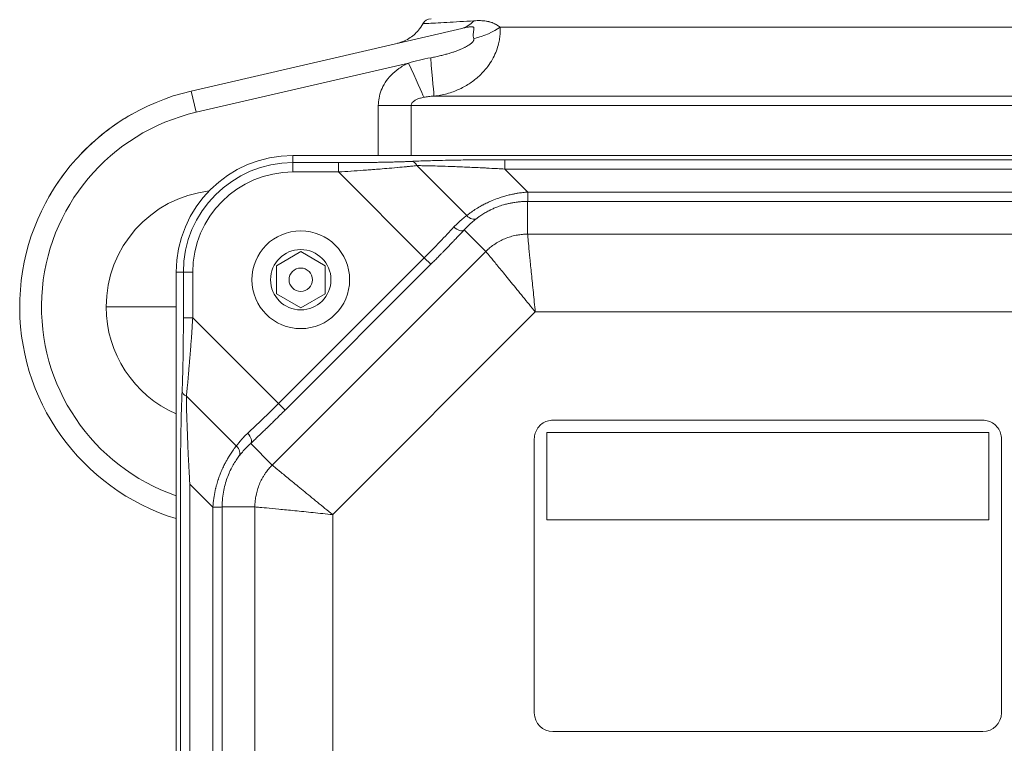
# Model space of a CAD drawing. Units: inches. Extents: x 15 to 210, y 1 to 308.
# Drawn here: x 64 to 67, y 223 to 226 of the extents above; entities that cross this region are included whole.
import ezdxf

# ---------------------------------------------------------------- set-up
doc = ezdxf.new("R2010")
doc.units = ezdxf.units.IN
doc.header["$MEASUREMENT"] = 0

# ---------------------------------------------------------------- blocks, each defined once
blk = doc.blocks.new('1_5_INCH_CR2_FRONT')
at = {"color": 0, "linetype": 'Continuous', "lineweight": 0, "extrusion": (0, 1, -2.22045e-16)}
for p, q in [((-0.9833, 7.3691), (-1.8518, 7.1679)), ((-0.8603, 7.3732), (0.8603, 7.3732)), ((-1.1539, 7.2577), (-1.8361, 7.0997)), ((-1.8518, 7.1679), (-1.8361, 7.0997)), ((1.0724, 7.1514), (-1.0724, 7.1514)), ((-1.2511, 6.9611), (-1.2511, 7.1216)), ((-1.1458, 7.1216), (-1.2511, 7.1216)), ((-1.1458, 7.1216), (1.1458, 7.1216)), ((-1.1458, 6.9611), (-1.1458, 7.1216)), ((1.5248, 6.9611), (-1.5252, 6.9611)), ((-1.5252, 6.938), (-1.5252, 6.9611)), ((-1.3788, 6.938), (-1.5252, 6.938)), ((-1.5252, 6.938), (-1.5252, 6.908)), ((-1.3788, 6.938), (-1.3788, 6.908)), ((-1.1276, 6.9285), (-0.9673, 6.7682)), ((1.5248, 6.9474), (-0.8449, 6.9474)), ((-1.5252, 6.908), (-1.3788, 6.908)), ((-1.1036, 6.6328), (-1.3788, 6.908)), ((-0.8449, 6.9175), (1.5248, 6.9175)), ((-0.8449, 6.9175), (-0.7708, 6.8434)), ((-0.7712, 6.8321), (-0.7712, 6.8321)), ((1.4568, 6.8434), (-0.7708, 6.8434)), ((-0.832, 6.8069), (-0.832, 6.8069)), ((-0.8156, 6.81), (-0.8156, 6.81)), ((-0.7716, 6.8134), (1.4568, 6.8134)), ((-0.7716, 6.7084), (-0.7716, 6.8134)), ((-0.9755, 6.722), (-0.9062, 6.6527)), ((1.4568, 6.7084), (-0.7716, 6.7084)), ((-0.9062, 6.6527), (-1.5917, 5.9671)), ((-1.5783, 6.6072), (-1.5002, 6.6523)), ((-1.5002, 6.6523), (-1.4221, 6.6072)), ((-1.5719, 6.1646), (-1.1036, 6.6328)), ((-1.5507, 6.1434), (-1.0824, 6.6116)), ((-1.1036, 6.6328), (-1.0824, 6.6116)), ((-1.9002, 6.5861), (-1.9002, 1.4761)), ((-1.9002, 6.5861), (-1.877, 6.5861)), ((-1.877, 6.5861), (-1.877, 6.4397)), ((-1.8471, 6.5861), (-1.877, 6.5861)), ((-1.8471, 6.4397), (-1.8471, 6.5861)), ((-1.5783, 6.6072), (-1.5783, 6.517)), ((-1.4221, 6.517), (-1.4221, 6.6072)), ((-1.5002, 6.4719), (-1.5783, 6.517)), ((-1.4221, 6.517), (-1.5002, 6.4719)), ((-1.9002, 6.475), (-2.125, 6.475)), ((-0.747, 6.4587), (-1.3977, 5.808)), ((-0.747, 6.4587), (1.3974, 6.4587)), ((-1.8471, 6.4397), (-1.877, 6.4397)), ((-1.8471, 6.4397), (-1.5719, 6.1646)), ((-1.8675, 6.1885), (-1.7072, 6.0283)), ((-1.5719, 6.1646), (-1.5507, 6.1434)), ((-0.6903, 6.1112), (0.6897, 6.1112)), ((-0.7103, 6.0712), (0.7097, 6.0712)), ((-0.7103, 6.0712), (-0.7103, 5.7912)), ((0.7097, 6.0712), (0.7097, 5.7912)), ((-0.7503, 5.1712), (-0.7503, 6.0512)), ((0.7497, 6.0512), (0.7497, 5.1712)), ((-1.5917, 5.9671), (-1.661, 6.0364)), ((-1.75, 5.9586), (-1.75, 5.9586)), ((-1.8864, 5.9059), (-1.8864, 1.4761)), ((-1.7824, 5.8318), (-1.8565, 5.9059)), ((-1.8565, 1.4761), (-1.8565, 5.9059)), ((-1.7711, 5.9007), (-1.7711, 5.9007)), ((-1.78, 5.8566), (-1.78, 5.8566)), ((-1.75, 5.8697), (-1.75, 5.8697)), ((-1.7824, 5.8318), (-1.7824, 1.5441)), ((-1.7525, 5.8326), (-1.6474, 5.8326)), ((-1.7525, 1.5441), (-1.7525, 5.8326)), ((-1.6474, 5.8326), (-1.6474, 1.5441)), ((-1.3977, 1.6035), (-1.3977, 5.808)), ((-0.7103, 5.7912), (0.7097, 5.7912)), ((0.6897, 5.1112), (-0.6903, 5.1112))]:
    blk.add_line(p, q, dxfattribs=at)
at = {"color": 0, "linetype": 'Continuous', "lineweight": 0}
for radius in [0.157, 0.097, 0.0375]:
    blk.add_circle((-1.5002, 6.5621), radius, dxfattribs=at)
at = {"color": 0, "linetype": 'Continuous', "lineweight": 0, "extrusion": (0, -2.22045e-16, -1)}
for centre, radius, start, end in [((1.0816, 7.37), 0.03, 28.1645, 90), ((1.5252, 6.5861), 0.375, 360, 90), ((1.75, 6.475), 0.375, 0, 83.2352)]:
    blk.add_arc(centre, radius, start, end, dxfattribs=at)
at = {"color": 0, "linetype": 'Continuous', "lineweight": 0}
for centre, radius, start, end in [((-1.6913, 6.475), 0.7113, 103.0418, 252.928), ((-1.6913, 6.475), 0.6413, 103.0418, 250.997), ((-1.5252, 6.5861), 0.3519, 90, 180), ((-1.5252, 6.5861), 0.3219, 90, 180), ((-1.75, 6.475), 0.375, 180, 246.3964), ((-0.6903, 5.1712), 0.06, 180, 270), ((0.6897, 5.1712), 0.06, 270, 0)]:
    blk.add_arc(centre, radius, start, end, dxfattribs=at)
at = {"color": 0, "linetype": 'Continuous', "lineweight": 0, "extrusion": (0, -2.22045e-16, -1)}
for centre, major_axis, ratio, start_param, end_param in [((-1.0115, 7.4909), (0.0282, -0.1218), 0.734069, -0.492645, -0.006514), ((-0.9565, 7.3866), (-0.1214, -0.0298), 0.415259, -2.377362, -1.565457), ((-1.114, 6.6432), (0.1768, 0.1768), 0.058697, 0.990056, 1.570768), ((-1.8512, 6.2048), (-0.03, 0.0014), 0.663787, -1.026911, -0.07003), ((-1.6822, 6.0576), (0.0205, -0.0219), 0.548419, -1.589655, -0.062624)]:
    blk.add_ellipse(centre, major_axis=major_axis, ratio=ratio, start_param=start_param, end_param=end_param, dxfattribs=at)
at = {"color": 0, "linetype": 'Continuous', "lineweight": 0}
for centre, major_axis, ratio, start_param, end_param in [((-1.0832, 7.2757), (0.0108, -0.1245), 0.001122, 0.063693, 1.562913), ((-1.1539, 7.2577), (0.051, -0.1141), 0.000004, 0.275887, 1.5708), ((-1.1439, 6.9122), (-0.0014, 0.03), 0.663787, -1.026912, -0.070035), ((-0.8449, 6.9175), (0, 0.03), 0, -1.570796, -0.052355), ((-0.951, 6.7845), (0.0183, -0.0238), 0.765685, -1.470754, -0.081461), ((-0.9967, 6.7432), (0.0219, -0.0205), 0.548419, -1.58964, -0.062612), ((-1.7235, 6.012), (0.0238, -0.0183), 0.765686, 0.081499, 1.470791)]:
    blk.add_ellipse(centre, major_axis=major_axis, ratio=ratio, start_param=start_param, end_param=end_param, dxfattribs=at)
at = {"color": 0, "linetype": 'Continuous', "lineweight": 0, "extrusion": (1.2326e-32, -2.22045e-16, -1)}
blk.add_ellipse((-1.5822, 6.175), major_axis=(0.1768, 0.1768), ratio=0.058701, start_param=1.570913, end_param=2.151574, dxfattribs=at)
at = {"color": 0, "linetype": 'Continuous', "lineweight": 0}
for points, knots in [([(-1.1898, 7.3213), (-1.1898, 7.3213), (-1.19, 7.3212), (-1.1893, 7.3214), (-1.1892, 7.3214), (-1.1886, 7.3216), (-1.1885, 7.3216), (-1.1881, 7.3217), (-1.1879, 7.3217), (-1.1867, 7.322), (-1.1856, 7.3223), (-1.1804, 7.3238), (-1.1763, 7.3252), (-1.1655, 7.3295), (-1.1589, 7.3328), (-1.1413, 7.3436), (-1.1309, 7.3527), (-1.1169, 7.3695), (-1.1121, 7.3766), (-1.1081, 7.3841)], [0.4533804, 0.4533804, 0.4533804, 0.4533804, 0.4649289, 0.4649289, 0.4673832, 0.4673832, 0.4681961, 0.4681961, 0.46901, 0.46901, 0.4723422, 0.4723422, 0.4852758, 0.4852758, 0.5071783, 0.5071783, 0.5474103, 0.5474103, 0.5728985, 0.5728985, 0.5728985, 0.5728985]), ([(-0.9443, 7.3934), (-0.9594, 7.3925), (-0.9745, 7.3916), (-0.989, 7.3908), (-1.0036, 7.3899), (-1.0177, 7.3891), (-1.031, 7.3884), (-1.0442, 7.3876), (-1.0566, 7.387), (-1.0675, 7.3863), (-1.0784, 7.3857), (-1.0878, 7.3852), (-1.0949, 7.3848), (-1.1019, 7.3845), (-1.1065, 7.3842), (-1.1077, 7.3841), (-1.108, 7.3841), (-1.1081, 7.3841), (-1.1081, 7.3841)], [0, 0, 0, 0, 0.1, 0.1, 0.1, 0.2, 0.2, 0.2, 0.3, 0.3, 0.3, 0.4, 0.4, 0.4, 0.5, 0.5, 0.5, 0.518465, 0.518465, 0.518465, 0.518465]), ([(-1.0724, 7.1514), (-1.0577, 7.153), (-1.0438, 7.1557), (-1.0308, 7.1593), (-1.029, 7.1598), (-1.0272, 7.1603), (-1.0254, 7.1608), (-1.0118, 7.1649), (-0.9993, 7.1698), (-0.9878, 7.1754), (-0.987, 7.1758), (-0.9862, 7.1761), (-0.9854, 7.1765), (-0.9732, 7.1825), (-0.9621, 7.1892), (-0.952, 7.1964), (-0.9419, 7.2035), (-0.9327, 7.2111), (-0.9244, 7.2191), (-0.9239, 7.2195), (-0.9235, 7.22), (-0.923, 7.2204), (-0.9152, 7.228), (-0.9082, 7.2359), (-0.9019, 7.2439), (-0.9012, 7.2449), (-0.9004, 7.2459), (-0.8997, 7.2469), (-0.894, 7.2545), (-0.889, 7.2622), (-0.8846, 7.2701), (-0.8837, 7.2716), (-0.8828, 7.2732), (-0.882, 7.2748), (-0.8781, 7.2821), (-0.8748, 7.2896), (-0.8719, 7.2971), (-0.8711, 7.2992), (-0.8704, 7.3013), (-0.8697, 7.3034), (-0.8673, 7.3104), (-0.8654, 7.3173), (-0.864, 7.3241), (-0.8634, 7.3268), (-0.8629, 7.3294), (-0.8625, 7.3319), (-0.8614, 7.3381), (-0.8607, 7.3441), (-0.8603, 7.3499), (-0.8601, 7.3528), (-0.86, 7.3557), (-0.86, 7.3585), (-0.8599, 7.3636), (-0.86, 7.3685), (-0.8603, 7.3732)], [0, 0, 0, 0, 0.087646, 0.087646, 0.087646, 0.1, 0.1, 0.1, 0.193583, 0.193583, 0.193583, 0.2, 0.2, 0.2, 0.3, 0.3, 0.3, 0.4, 0.4, 0.4, 0.405543, 0.405543, 0.405543, 0.5, 0.5, 0.5, 0.511511, 0.511511, 0.511511, 0.6, 0.6, 0.6, 0.617463, 0.617463, 0.617463, 0.7, 0.7, 0.7, 0.723321, 0.723321, 0.723321, 0.8, 0.8, 0.8, 0.829366, 0.829366, 0.829366, 0.9, 0.9, 0.9, 0.935442, 0.935442, 0.935442, 1, 1, 1, 1]), ([(-0.9448, 7.336), (-0.9455, 7.3388), (-0.946, 7.3414), (-0.9462, 7.344), (-0.9463, 7.3451), (-0.9463, 7.3462), (-0.9464, 7.3473), (-0.9464, 7.3499), (-0.9463, 7.3525), (-0.946, 7.3548), (-0.9459, 7.3556), (-0.9458, 7.3564), (-0.9457, 7.3572), (-0.9454, 7.3595), (-0.945, 7.3616), (-0.9447, 7.3634), (-0.9446, 7.3639), (-0.9446, 7.3644), (-0.9445, 7.3649), (-0.9442, 7.3666), (-0.9441, 7.3681), (-0.9442, 7.3693), (-0.9442, 7.3696), (-0.9442, 7.3698), (-0.9443, 7.3701), (-0.9445, 7.3712), (-0.945, 7.3721), (-0.9458, 7.3728), (-0.946, 7.3729), (-0.9461, 7.373), (-0.9463, 7.3731), (-0.9473, 7.3737), (-0.9487, 7.374), (-0.9505, 7.3741), (-0.9507, 7.3741), (-0.9509, 7.3742), (-0.9511, 7.3742), (-0.9531, 7.3743), (-0.9555, 7.3741), (-0.9583, 7.3738), (-0.9585, 7.3738), (-0.9587, 7.3738), (-0.9589, 7.3737), (-0.962, 7.3734), (-0.9657, 7.3728), (-0.9697, 7.372), (-0.9738, 7.3712), (-0.9783, 7.3703), (-0.9833, 7.3691)], [0.0000108, 0.0000108, 0.0000108, 0.0000108, 0.0776164, 0.0776164, 0.0776164, 0.1111111, 0.1111111, 0.1111111, 0.1935137, 0.1935137, 0.1935137, 0.2222222, 0.2222222, 0.2222222, 0.3090345, 0.3090345, 0.3090345, 0.3333333, 0.3333333, 0.3333333, 0.4243086, 0.4243086, 0.4243086, 0.4444444, 0.4444444, 0.4444444, 0.5398259, 0.5398259, 0.5398259, 0.5555556, 0.5555556, 0.5555556, 0.6554128, 0.6554128, 0.6554128, 0.6666667, 0.6666667, 0.6666667, 0.7710009, 0.7710009, 0.7710009, 0.7777778, 0.7777778, 0.7777778, 0.8888889, 0.8888889, 0.8888889, 0.9999922, 0.9999922, 0.9999922, 0.9999922]), ([(-0.8603, 7.3732), (-0.8624, 7.3747), (-0.8646, 7.3761), (-0.8667, 7.3775), (-0.8676, 7.3781), (-0.8685, 7.3786), (-0.8695, 7.3792), (-0.8717, 7.3806), (-0.8741, 7.3819), (-0.8763, 7.3831), (-0.8771, 7.3835), (-0.8779, 7.3839), (-0.8787, 7.3843), (-0.8811, 7.3855), (-0.8835, 7.3866), (-0.8859, 7.3875), (-0.8865, 7.3878), (-0.8872, 7.388), (-0.8878, 7.3882), (-0.8902, 7.3891), (-0.8926, 7.3899), (-0.895, 7.3905), (-0.8955, 7.3907), (-0.896, 7.3908), (-0.8966, 7.3909), (-0.899, 7.3915), (-0.9015, 7.392), (-0.9041, 7.3924), (-0.9045, 7.3925), (-0.9049, 7.3926), (-0.9053, 7.3926), (-0.9079, 7.393), (-0.9106, 7.3933), (-0.9133, 7.3935), (-0.9136, 7.3935), (-0.9139, 7.3936), (-0.9142, 7.3936), (-0.917, 7.3938), (-0.9199, 7.3939), (-0.923, 7.3939), (-0.9231, 7.3939), (-0.9233, 7.3939), (-0.9235, 7.3939), (-0.9267, 7.394), (-0.93, 7.394), (-0.9334, 7.3939), (-0.9335, 7.3939), (-0.9335, 7.3939), (-0.9336, 7.3939), (-0.9371, 7.3938), (-0.9407, 7.3936), (-0.9443, 7.3934)], [0.0000028, 0.0000028, 0.0000028, 0.0000028, 0.0776126, 0.0776126, 0.0776126, 0.1111111, 0.1111111, 0.1111111, 0.1934676, 0.1934676, 0.1934676, 0.2222222, 0.2222222, 0.2222222, 0.3090045, 0.3090045, 0.3090045, 0.3333333, 0.3333333, 0.3333333, 0.4243425, 0.4243425, 0.4243425, 0.4444444, 0.4444444, 0.4444444, 0.5399731, 0.5399731, 0.5399731, 0.5555556, 0.5555556, 0.5555556, 0.6554261, 0.6554261, 0.6554261, 0.6666667, 0.6666667, 0.6666667, 0.7709759, 0.7709759, 0.7709759, 0.7777778, 0.7777778, 0.7777778, 0.8865374, 0.8865374, 0.8865374, 0.8888889, 0.8888889, 0.8888889, 0.999938, 0.999938, 0.999938, 0.999938]), ([(-0.9448, 7.336), (-0.9445, 7.3351), (-0.9445, 7.3342), (-0.9445, 7.3333), (-0.9446, 7.3328), (-0.9446, 7.3323), (-0.9448, 7.3318), (-0.9451, 7.3306), (-0.9456, 7.3294), (-0.9464, 7.3281), (-0.9465, 7.3279), (-0.9467, 7.3276), (-0.9469, 7.3273), (-0.9479, 7.3258), (-0.9492, 7.3244), (-0.9506, 7.323), (-0.9509, 7.3227), (-0.9512, 7.3224), (-0.9516, 7.3221), (-0.9528, 7.321), (-0.954, 7.32), (-0.9554, 7.319), (-0.9569, 7.3178), (-0.9586, 7.3166), (-0.9604, 7.3155), (-0.9606, 7.3153), (-0.9608, 7.3152), (-0.9611, 7.3151), (-0.9631, 7.3138), (-0.9653, 7.3125), (-0.9676, 7.3112), (-0.9692, 7.3103), (-0.9709, 7.3094), (-0.9727, 7.3085), (-0.9734, 7.3082), (-0.9741, 7.3078), (-0.9748, 7.3075), (-0.9774, 7.3062), (-0.9801, 7.305), (-0.9829, 7.3037), (-0.9848, 7.3029), (-0.9867, 7.3021), (-0.9886, 7.3013), (-0.9897, 7.3009), (-0.9907, 7.3004), (-0.9918, 7.3), (-0.9949, 7.2987), (-0.9982, 7.2975), (-1.0016, 7.2962), (-1.0037, 7.2955), (-1.0058, 7.2947), (-1.008, 7.294), (-1.0094, 7.2935), (-1.0109, 7.293), (-1.0123, 7.2925), (-1.0161, 7.2913), (-1.02, 7.29), (-1.0241, 7.2888), (-1.0263, 7.2881), (-1.0286, 7.2874), (-1.031, 7.2868), (-1.0329, 7.2862), (-1.0349, 7.2857), (-1.0369, 7.2851), (-1.0414, 7.2839), (-1.0461, 7.2827), (-1.0509, 7.2815), (-1.0532, 7.2809), (-1.0555, 7.2804), (-1.0578, 7.2799), (-1.0606, 7.2792), (-1.0634, 7.2786), (-1.0662, 7.278), (-1.0716, 7.2769), (-1.0772, 7.2758), (-1.083, 7.2747)], [0, 0, 0, 0, 0.040385, 0.040385, 0.040385, 0.0625, 0.0625, 0.0625, 0.113352, 0.113352, 0.113352, 0.125, 0.125, 0.125, 0.1875, 0.1875, 0.1875, 0.201689, 0.201689, 0.201689, 0.25, 0.25, 0.25, 0.305541, 0.305541, 0.305541, 0.3125, 0.3125, 0.3125, 0.375, 0.375, 0.375, 0.420036, 0.420036, 0.420036, 0.4375, 0.4375, 0.4375, 0.5, 0.5, 0.5, 0.540637, 0.540637, 0.540637, 0.5625, 0.5625, 0.5625, 0.625, 0.625, 0.625, 0.662614, 0.662614, 0.662614, 0.6875, 0.6875, 0.6875, 0.75, 0.75, 0.75, 0.784136, 0.784136, 0.784136, 0.8125, 0.8125, 0.8125, 0.875, 0.875, 0.875, 0.903861, 0.903861, 0.903861, 0.9375, 0.9375, 0.9375, 1, 1, 1, 1]), ([(-1.1539, 7.2577), (-1.1427, 7.2612), (-1.1196, 7.2675), (-1.0954, 7.2725), (-1.083, 7.2747)], [0, 0, 0, 0, 0.5, 0.9999637, 0.9999637, 0.9999637, 0.9999637]), ([(-1.2511, 7.1216), (-1.2511, 7.1294), (-1.2504, 7.1373), (-1.2489, 7.1454), (-1.2474, 7.1536), (-1.2451, 7.1619), (-1.2418, 7.1703), (-1.2385, 7.1786), (-1.2342, 7.187), (-1.229, 7.1952), (-1.2237, 7.2034), (-1.2174, 7.2114), (-1.2101, 7.219), (-1.2027, 7.2265), (-1.1943, 7.2337), (-1.185, 7.2402), (-1.1756, 7.2468), (-1.1653, 7.2526), (-1.1539, 7.2577)], [0, 0, 0, 0, 0.166667, 0.166667, 0.166667, 0.333333, 0.333333, 0.333333, 0.5, 0.5, 0.5, 0.666667, 0.666667, 0.666667, 0.833333, 0.833333, 0.833333, 1, 1, 1, 1]), ([(-1.1458, 7.1216), (-1.1458, 7.1231), (-1.1455, 7.1246), (-1.1449, 7.1262), (-1.1443, 7.1278), (-1.1433, 7.1294), (-1.142, 7.131), (-1.1407, 7.1326), (-1.1389, 7.1343), (-1.1368, 7.1358), (-1.1346, 7.1374), (-1.132, 7.139), (-1.1289, 7.1404), (-1.1259, 7.1419), (-1.1223, 7.1433), (-1.1183, 7.1446), (-1.1143, 7.1458), (-1.1098, 7.147), (-1.1048, 7.1479)], [0, 0, 0, 0, 0.166667, 0.166667, 0.166667, 0.333333, 0.333333, 0.333333, 0.5, 0.5, 0.5, 0.666667, 0.666667, 0.666667, 0.833333, 0.833333, 0.833333, 1, 1, 1, 1]), ([(-1.1048, 7.1479), (-1.1, 7.1489), (-1.0949, 7.1497), (-1.0895, 7.1502), (-1.0841, 7.1508), (-1.0784, 7.1512), (-1.0724, 7.1514)], [0.0000111, 0.0000111, 0.0000111, 0.0000111, 0.5, 0.5, 0.5, 0.9999814, 0.9999814, 0.9999814, 0.9999814]), ([(-1.1439, 6.9421), (-1.1491, 6.9419), (-1.1546, 6.9417), (-1.1603, 6.9414), (-1.165, 6.9412), (-1.1698, 6.9411), (-1.1749, 6.9409), (-1.1789, 6.9408), (-1.183, 6.9406), (-1.1873, 6.9405), (-1.1924, 6.9403), (-1.1977, 6.9402), (-1.2032, 6.94), (-1.213, 6.9398), (-1.2233, 6.9395), (-1.2343, 6.9393), (-1.2365, 6.9393), (-1.2387, 6.9392), (-1.241, 6.9392), (-1.2472, 6.9391), (-1.2537, 6.939), (-1.2602, 6.9389), (-1.2682, 6.9387), (-1.2764, 6.9386), (-1.2848, 6.9385), (-1.2912, 6.9385), (-1.2979, 6.9384), (-1.3046, 6.9383), (-1.3048, 6.9383), (-1.305, 6.9383), (-1.3051, 6.9383), (-1.3167, 6.9382), (-1.3286, 6.9381), (-1.3409, 6.9381), (-1.3529, 6.938), (-1.3652, 6.938), (-1.378, 6.938), (-1.3782, 6.938), (-1.3785, 6.938), (-1.3788, 6.938)], [0, 0, 0, 0, 0.10178, 0.10178, 0.10178, 0.184326, 0.184326, 0.184326, 0.25, 0.25, 0.25, 0.329606, 0.329606, 0.329606, 0.471074, 0.471074, 0.471074, 0.5, 0.5, 0.5, 0.579146, 0.579146, 0.579146, 0.674637, 0.674637, 0.674637, 0.748078, 0.748078, 0.748078, 0.75, 0.75, 0.75, 0.87555, 0.87555, 0.87555, 0.997414, 0.997414, 0.997414, 1, 1, 1, 1]), ([(-1.3788, 6.908), (-1.3785, 6.908), (-1.3782, 6.9081), (-1.3779, 6.9081), (-1.3651, 6.9089), (-1.3523, 6.9097), (-1.3394, 6.9105), (-1.3391, 6.9106), (-1.3387, 6.9106), (-1.3383, 6.9106), (-1.3256, 6.9115), (-1.3129, 6.9125), (-1.3003, 6.9134), (-1.3, 6.9134), (-1.2998, 6.9134), (-1.2995, 6.9134), (-1.2924, 6.914), (-1.2853, 6.9145), (-1.2783, 6.915), (-1.2729, 6.9154), (-1.2674, 6.9158), (-1.262, 6.9162), (-1.2587, 6.9165), (-1.2554, 6.9168), (-1.2521, 6.917), (-1.2428, 6.9178), (-1.2337, 6.9186), (-1.2247, 6.9193), (-1.2246, 6.9193), (-1.2244, 6.9193), (-1.2243, 6.9194), (-1.213, 6.9203), (-1.2018, 6.9213), (-1.1911, 6.9222), (-1.1905, 6.9223), (-1.1898, 6.9223), (-1.1891, 6.9224), (-1.1793, 6.9233), (-1.1698, 6.9242), (-1.1608, 6.925), (-1.1593, 6.9252), (-1.1578, 6.9253), (-1.1564, 6.9255), (-1.1526, 6.9258), (-1.1488, 6.9262), (-1.1452, 6.9266), (-1.139, 6.9272), (-1.1332, 6.9279), (-1.1276, 6.9285)], [0, 0, 0, 0, 0.0031462, 0.0031462, 0.0031462, 0.1428571, 0.1428571, 0.1428571, 0.146831, 0.146831, 0.146831, 0.2857143, 0.2857143, 0.2857143, 0.2885556, 0.2885556, 0.2885556, 0.3672718, 0.3672718, 0.3672718, 0.4285714, 0.4285714, 0.4285714, 0.4661037, 0.4661037, 0.4661037, 0.5714286, 0.5714286, 0.5714286, 0.5729379, 0.5729379, 0.5729379, 0.7060633, 0.7060633, 0.7060633, 0.7142857, 0.7142857, 0.7142857, 0.8371506, 0.8371506, 0.8371506, 0.8571429, 0.8571429, 0.8571429, 0.9103392, 0.9103392, 0.9103392, 0.9999999, 0.9999999, 0.9999999, 0.9999999]), ([(-0.8449, 6.9474), (-0.8533, 6.9474), (-0.8616, 6.9474), (-0.8698, 6.9474), (-0.8824, 6.9474), (-0.8946, 6.9473), (-0.9066, 6.9472), (-0.9175, 6.9472), (-0.9281, 6.9471), (-0.9384, 6.947), (-0.9399, 6.947), (-0.9413, 6.947), (-0.9428, 6.947), (-0.9522, 6.9469), (-0.9615, 6.9468), (-0.9705, 6.9466), (-0.9812, 6.9465), (-0.9915, 6.9464), (-1.0016, 6.9462), (-1.008, 6.9461), (-1.0144, 6.946), (-1.0206, 6.9459), (-1.0221, 6.9458), (-1.0236, 6.9458), (-1.0251, 6.9458), (-1.0391, 6.9455), (-1.0523, 6.9452), (-1.0649, 6.9449), (-1.0733, 6.9447), (-1.0814, 6.9444), (-1.0892, 6.9442), (-1.0933, 6.9441), (-1.0973, 6.9439), (-1.1013, 6.9438), (-1.1104, 6.9435), (-1.1191, 6.9432), (-1.1272, 6.9429), (-1.133, 6.9426), (-1.1386, 6.9424), (-1.1439, 6.9421)], [0, 0, 0, 0, 0.063725, 0.063725, 0.063725, 0.161641, 0.161641, 0.161641, 0.25, 0.25, 0.25, 0.262447, 0.262447, 0.262447, 0.34332, 0.34332, 0.34332, 0.438476, 0.438476, 0.438476, 0.5, 0.5, 0.5, 0.514904, 0.514904, 0.514904, 0.655299, 0.655299, 0.655299, 0.75, 0.75, 0.75, 0.800407, 0.800407, 0.800407, 0.917179, 0.917179, 0.917179, 1, 1, 1, 1]), ([(-1.1276, 6.9285), (-1.1227, 6.9284), (-1.1174, 6.9284), (-1.1119, 6.9283), (-1.1074, 6.9282), (-1.1028, 6.9281), (-1.098, 6.928), (-1.0945, 6.928), (-1.091, 6.9279), (-1.0874, 6.9278), (-1.0793, 6.9276), (-1.0707, 6.9273), (-1.0616, 6.9271), (-1.0587, 6.927), (-1.0559, 6.9269), (-1.0529, 6.9268), (-1.0421, 6.9265), (-1.0305, 6.9261), (-1.0182, 6.9256), (-1.0173, 6.9256), (-1.0163, 6.9256), (-1.0153, 6.9255), (-1.0082, 6.9253), (-1.0008, 6.925), (-0.9931, 6.9247), (-0.9849, 6.9244), (-0.9765, 6.924), (-0.9678, 6.9237), (-0.9665, 6.9236), (-0.9651, 6.9235), (-0.9638, 6.9235), (-0.9553, 6.9231), (-0.9465, 6.9227), (-0.9375, 6.9223), (-0.9287, 6.9219), (-0.9195, 6.9215), (-0.9101, 6.921), (-0.9079, 6.9209), (-0.9056, 6.9208), (-0.9033, 6.9207), (-0.8921, 6.9201), (-0.8804, 6.9194), (-0.8685, 6.9188), (-0.8607, 6.9184), (-0.8529, 6.9179), (-0.8449, 6.9175)], [0, 0, 0, 0, 0.093041, 0.093041, 0.093041, 0.166667, 0.166667, 0.166667, 0.218606, 0.218606, 0.218606, 0.333333, 0.333333, 0.333333, 0.368792, 0.368792, 0.368792, 0.5, 0.5, 0.5, 0.510174, 0.510174, 0.510174, 0.585944, 0.585944, 0.585944, 0.666667, 0.666667, 0.666667, 0.679035, 0.679035, 0.679035, 0.75683, 0.75683, 0.75683, 0.833333, 0.833333, 0.833333, 0.85165, 0.85165, 0.85165, 0.941871, 0.941871, 0.941871, 1, 1, 1, 1]), ([(-0.7708, 6.8434), (-0.7726, 6.8433), (-0.7744, 6.8432), (-0.7761, 6.843), (-0.7785, 6.8429), (-0.7808, 6.8427), (-0.783, 6.8424), (-0.7859, 6.8422), (-0.7888, 6.8419), (-0.7917, 6.8415), (-0.7939, 6.8412), (-0.7961, 6.8409), (-0.7983, 6.8406), (-0.8005, 6.8403), (-0.8027, 6.84), (-0.8049, 6.8396), (-0.8065, 6.8394), (-0.8082, 6.8391), (-0.8099, 6.8388), (-0.8133, 6.8382), (-0.8167, 6.8375), (-0.8201, 6.8368), (-0.8227, 6.8363), (-0.8253, 6.8357), (-0.8279, 6.8351), (-0.8324, 6.834), (-0.837, 6.8329), (-0.8414, 6.8316), (-0.8437, 6.831), (-0.8459, 6.8304), (-0.8481, 6.8297), (-0.8535, 6.8281), (-0.8589, 6.8263), (-0.8642, 6.8245), (-0.8714, 6.8219), (-0.8785, 6.8192), (-0.8854, 6.8163), (-0.8907, 6.8141), (-0.8959, 6.8117), (-0.901, 6.8093), (-0.9055, 6.8072), (-0.91, 6.8049), (-0.9143, 6.8027), (-0.9153, 6.8021), (-0.9163, 6.8016), (-0.9173, 6.8011), (-0.9197, 6.7998), (-0.922, 6.7985), (-0.9242, 6.7972), (-0.9301, 6.7939), (-0.9356, 6.7905), (-0.9408, 6.7872), (-0.9462, 6.7837), (-0.9512, 6.7803), (-0.9558, 6.7769), (-0.9596, 6.7742), (-0.9631, 6.7715), (-0.9665, 6.7688), (-0.9667, 6.7686), (-0.967, 6.7684), (-0.9673, 6.7682)], [0, 0, 0, 0, 0.022219, 0.022219, 0.022219, 0.051289, 0.051289, 0.051289, 0.087804, 0.087804, 0.087804, 0.11613, 0.11613, 0.11613, 0.144121, 0.144121, 0.144121, 0.165885, 0.165885, 0.165885, 0.210037, 0.210037, 0.210037, 0.244114, 0.244114, 0.244114, 0.303604, 0.303604, 0.303604, 0.333333, 0.333333, 0.333333, 0.405653, 0.405653, 0.405653, 0.50412, 0.50412, 0.50412, 0.580651, 0.580651, 0.580651, 0.650345, 0.650345, 0.650345, 0.666667, 0.666667, 0.666667, 0.705889, 0.705889, 0.705889, 0.807105, 0.807105, 0.807105, 0.91063, 0.91063, 0.91063, 0.993364, 0.993364, 0.993364, 1, 1, 1, 1]), ([(-0.7708, 6.8434), (-0.7708, 6.8396), (-0.7711, 6.8358), (-0.7712, 6.8323), (-0.7713, 6.8288), (-0.7713, 6.8255), (-0.7713, 6.8227), (-0.7713, 6.82), (-0.7713, 6.8177), (-0.7714, 6.8162), (-0.7714, 6.8146), (-0.7716, 6.8136), (-0.7716, 6.8134)], [0, 0, 0, 0, 0.25, 0.25, 0.25, 0.5, 0.5, 0.5, 0.75, 0.75, 0.75, 1, 1, 1, 1]), ([(-0.7716, 6.8134), (-0.7729, 6.8134), (-0.7742, 6.8134), (-0.7754, 6.8134), (-0.7774, 6.8134), (-0.7793, 6.8133), (-0.7813, 6.8133), (-0.7837, 6.8132), (-0.7862, 6.8131), (-0.7886, 6.8129), (-0.7905, 6.8128), (-0.7923, 6.8127), (-0.7942, 6.8125), (-0.7961, 6.8124), (-0.7979, 6.8122), (-0.7997, 6.812), (-0.8012, 6.8119), (-0.8026, 6.8117), (-0.804, 6.8116), (-0.8069, 6.8112), (-0.8097, 6.8109), (-0.8126, 6.8104), (-0.8148, 6.8101), (-0.817, 6.8098), (-0.8192, 6.8094), (-0.823, 6.8087), (-0.8267, 6.808), (-0.8305, 6.8072), (-0.8324, 6.8068), (-0.8342, 6.8064), (-0.8361, 6.8059), (-0.8406, 6.8048), (-0.8451, 6.8036), (-0.8495, 6.8023), (-0.8556, 6.8006), (-0.8614, 6.7986), (-0.8671, 6.7965), (-0.8716, 6.7949), (-0.8759, 6.7932), (-0.88, 6.7914), (-0.8838, 6.7898), (-0.8875, 6.7881), (-0.891, 6.7864), (-0.8919, 6.786), (-0.8927, 6.7856), (-0.8935, 6.7852), (-0.8955, 6.7842), (-0.8974, 6.7832), (-0.8992, 6.7822), (-0.9041, 6.7796), (-0.9086, 6.7771), (-0.9128, 6.7745), (-0.9172, 6.7718), (-0.9212, 6.7691), (-0.925, 6.7665), (-0.928, 6.7643), (-0.9309, 6.7622), (-0.9336, 6.7601), (-0.9338, 6.76), (-0.934, 6.7598), (-0.9342, 6.7596)], [0, 0, 0, 0, 0.0189311, 0.0189311, 0.0189311, 0.0483317, 0.0483317, 0.0483317, 0.0852908, 0.0852908, 0.0852908, 0.1139722, 0.1139722, 0.1139722, 0.142314, 0.142314, 0.142314, 0.1643456, 0.1643456, 0.1643456, 0.209012, 0.209012, 0.209012, 0.2434438, 0.2434438, 0.2434438, 0.3034289, 0.3034289, 0.3034289, 0.3333333, 0.3333333, 0.3333333, 0.4058287, 0.4058287, 0.4058287, 0.504186, 0.504186, 0.504186, 0.5805899, 0.5805899, 0.5805899, 0.6503052, 0.6503052, 0.6503052, 0.6666667, 0.6666667, 0.6666667, 0.706045, 0.706045, 0.706045, 0.8077988, 0.8077988, 0.8077988, 0.9114629, 0.9114629, 0.9114629, 0.9934682, 0.9934682, 0.9934682, 0.9999997, 0.9999997, 0.9999997, 0.9999997]), ([(-0.9673, 6.7682), (-0.9718, 6.7648), (-0.9764, 6.7612), (-0.981, 6.7574), (-0.9856, 6.7535), (-0.9902, 6.7495), (-0.9948, 6.7451), (-0.9994, 6.7408), (-1.0039, 6.7363), (-1.0083, 6.7315)], [0.0000003, 0.0000003, 0.0000003, 0.0000003, 0.3333333, 0.3333333, 0.3333333, 0.6666667, 0.6666667, 0.6666667, 0.9999967, 0.9999967, 0.9999967, 0.9999967]), ([(-0.9342, 6.7596), (-0.9387, 6.7562), (-0.9432, 6.7525), (-0.9478, 6.7486), (-0.9524, 6.7446), (-0.9571, 6.7404), (-0.9617, 6.7359), (-0.9664, 6.7315), (-0.9709, 6.7269), (-0.9755, 6.722)], [0, 0, 0, 0, 0.333333, 0.333333, 0.333333, 0.666667, 0.666667, 0.666667, 1, 1, 1, 1]), ([(-0.9755, 6.722), (-0.9779, 6.7194), (-0.9803, 6.7168), (-0.9828, 6.7141), (-0.988, 6.7086), (-0.9933, 6.703), (-0.9988, 6.6973), (-1.0019, 6.6939), (-1.0052, 6.6906), (-1.0084, 6.6872), (-1.0096, 6.6859), (-1.0107, 6.6847), (-1.0119, 6.6835), (-1.0199, 6.6752), (-1.0281, 6.6667), (-1.0364, 6.6582), (-1.0391, 6.6554), (-1.0418, 6.6527), (-1.0445, 6.6499), (-1.0465, 6.6478), (-1.0486, 6.6458), (-1.0506, 6.6437), (-1.0544, 6.6399), (-1.0582, 6.636), (-1.0619, 6.6322), (-1.0657, 6.6284), (-1.0695, 6.6245), (-1.0734, 6.6207), (-1.0764, 6.6177), (-1.0794, 6.6147), (-1.0824, 6.6116)], [0.000002, 0.000002, 0.000002, 0.000002, 0.077164, 0.077164, 0.077164, 0.2392641, 0.2392641, 0.2392641, 0.3333333, 0.3333333, 0.3333333, 0.3669026, 0.3669026, 0.3669026, 0.5939921, 0.5939921, 0.5939921, 0.6666667, 0.6666667, 0.6666667, 0.721499, 0.721499, 0.721499, 0.8219215, 0.8219215, 0.8219215, 0.9219667, 0.9219667, 0.9219667, 1, 1, 1, 1]), ([(-0.7716, 6.7084), (-0.7724, 6.7084), (-0.7736, 6.7084), (-0.7751, 6.7083), (-0.7766, 6.7083), (-0.7783, 6.7083), (-0.7811, 6.7081), (-0.7858, 6.7079), (-0.7926, 6.7073), (-0.8007, 6.7062), (-0.8091, 6.7047), (-0.8179, 6.7027), (-0.8299, 6.6994), (-0.8445, 6.6941), (-0.8586, 6.6875), (-0.8695, 6.6813), (-0.877, 6.6766), (-0.884, 6.6717), (-0.8905, 6.6667), (-0.8958, 6.6623), (-0.8993, 6.6592), (-0.9013, 6.6573), (-0.9026, 6.6561), (-0.9037, 6.6551), (-0.9048, 6.654), (-0.9056, 6.6532), (-0.9062, 6.6527)], [0, 0, 0, 0, 0.015625, 0.023438, 0.03125, 0.044922, 0.058594, 0.085938, 0.140625, 0.195312, 0.25, 0.3125, 0.375, 0.5, 0.625, 0.6875, 0.75, 0.804688, 0.859375, 0.914062, 0.941406, 0.955078, 0.96875, 0.976562, 0.984375, 1, 1, 1, 1]), ([(-1.877, 6.4397), (-1.877, 6.4331), (-1.877, 6.4266), (-1.877, 6.4202), (-1.8771, 6.4103), (-1.8771, 6.4006), (-1.8772, 6.3912), (-1.8772, 6.3828), (-1.8773, 6.3745), (-1.8773, 6.3664), (-1.8773, 6.3652), (-1.8774, 6.364), (-1.8774, 6.3628), (-1.8774, 6.3554), (-1.8775, 6.3481), (-1.8776, 6.341), (-1.8777, 6.3327), (-1.8778, 6.3245), (-1.878, 6.3166), (-1.878, 6.3117), (-1.8781, 6.3069), (-1.8782, 6.3021), (-1.8782, 6.3008), (-1.8783, 6.2995), (-1.8783, 6.2982), (-1.8785, 6.2872), (-1.8787, 6.2768), (-1.879, 6.2669), (-1.8792, 6.2604), (-1.8793, 6.2542), (-1.8795, 6.2481), (-1.8796, 6.2448), (-1.8797, 6.2415), (-1.8798, 6.2383), (-1.8801, 6.2311), (-1.8803, 6.2243), (-1.8806, 6.2179), (-1.8808, 6.2134), (-1.881, 6.209), (-1.8812, 6.2048)], [0, 0, 0, 0, 0.063769, 0.063769, 0.063769, 0.161834, 0.161834, 0.161834, 0.25, 0.25, 0.25, 0.262994, 0.262994, 0.262994, 0.344336, 0.344336, 0.344336, 0.440087, 0.440087, 0.440087, 0.5, 0.5, 0.5, 0.516853, 0.516853, 0.516853, 0.657279, 0.657279, 0.657279, 0.75, 0.75, 0.75, 0.801859, 0.801859, 0.801859, 0.917909, 0.917909, 0.917909, 1, 1, 1, 1]), ([(-1.8675, 6.1885), (-1.867, 6.1931), (-1.8665, 6.1977), (-1.866, 6.2025), (-1.8655, 6.2074), (-1.865, 6.2125), (-1.8645, 6.2176), (-1.8642, 6.2198), (-1.864, 6.2221), (-1.8638, 6.2244), (-1.863, 6.2326), (-1.8622, 6.2411), (-1.8614, 6.2499), (-1.8613, 6.2516), (-1.8611, 6.2533), (-1.861, 6.255), (-1.8601, 6.2647), (-1.8593, 6.2746), (-1.8584, 6.2848), (-1.8583, 6.286), (-1.8582, 6.2872), (-1.8581, 6.2884), (-1.8576, 6.2949), (-1.857, 6.3015), (-1.8565, 6.3082), (-1.8561, 6.3127), (-1.8557, 6.3172), (-1.8554, 6.3218), (-1.855, 6.3259), (-1.8547, 6.3301), (-1.8544, 6.3342), (-1.8538, 6.3419), (-1.8533, 6.3497), (-1.8527, 6.3575), (-1.8526, 6.3584), (-1.8526, 6.3592), (-1.8525, 6.3601), (-1.8518, 6.3693), (-1.8511, 6.3785), (-1.8504, 6.3879), (-1.8502, 6.3918), (-1.8499, 6.3957), (-1.8496, 6.3996), (-1.8492, 6.406), (-1.8488, 6.4124), (-1.8484, 6.4188), (-1.8479, 6.4258), (-1.8475, 6.4328), (-1.8471, 6.4397)], [0.0000002, 0.0000002, 0.0000002, 0.0000002, 0.0709571, 0.0709571, 0.0709571, 0.1428571, 0.1428571, 0.1428571, 0.1738301, 0.1738301, 0.1738301, 0.2857143, 0.2857143, 0.2857143, 0.3072374, 0.3072374, 0.3072374, 0.4285714, 0.4285714, 0.4285714, 0.4426997, 0.4426997, 0.4426997, 0.5194786, 0.5194786, 0.5194786, 0.5714286, 0.5714286, 0.5714286, 0.6183696, 0.6183696, 0.6183696, 0.7049651, 0.7049651, 0.7049651, 0.7142857, 0.7142857, 0.7142857, 0.8153028, 0.8153028, 0.8153028, 0.8571429, 0.8571429, 0.8571429, 0.9258463, 0.9258463, 0.9258463, 1, 1, 1, 1]), ([(-1.8812, 6.2048), (-1.8815, 6.1982), (-1.8818, 6.1912), (-1.8821, 6.1839), (-1.8823, 6.178), (-1.8825, 6.1718), (-1.8827, 6.1654), (-1.8829, 6.1604), (-1.8831, 6.1552), (-1.8832, 6.15), (-1.8834, 6.1433), (-1.8836, 6.1364), (-1.8838, 6.1293), (-1.8841, 6.1169), (-1.8845, 6.1037), (-1.8847, 6.0898), (-1.8848, 6.0871), (-1.8848, 6.0845), (-1.8849, 6.0818), (-1.885, 6.0737), (-1.8852, 6.0653), (-1.8853, 6.0567), (-1.8855, 6.0466), (-1.8856, 6.0362), (-1.8857, 6.0255), (-1.8858, 6.0173), (-1.8859, 6.0088), (-1.886, 6.0003), (-1.886, 6.0001), (-1.886, 6), (-1.886, 5.9999), (-1.8862, 5.9851), (-1.8863, 5.9698), (-1.8863, 5.954), (-1.8864, 5.9388), (-1.8864, 5.9231), (-1.8864, 5.9069), (-1.8864, 5.9065), (-1.8864, 5.9062), (-1.8864, 5.9059)], [0, 0, 0, 0, 0.10246, 0.10246, 0.10246, 0.185444, 0.185444, 0.185444, 0.25, 0.25, 0.25, 0.331372, 0.331372, 0.331372, 0.473089, 0.473089, 0.473089, 0.5, 0.5, 0.5, 0.580836, 0.580836, 0.580836, 0.675815, 0.675815, 0.675815, 0.748873, 0.748873, 0.748873, 0.75, 0.75, 0.75, 0.875879, 0.875879, 0.875879, 0.997421, 0.997421, 0.997421, 1, 1, 1, 1]), ([(-1.8565, 5.9059), (-1.8565, 5.9062), (-1.8565, 5.9065), (-1.8565, 5.9068), (-1.8574, 5.9222), (-1.8582, 5.9371), (-1.859, 5.9514), (-1.8594, 5.9581), (-1.8597, 5.9646), (-1.86, 5.9709), (-1.8604, 5.9792), (-1.8608, 5.9873), (-1.8612, 5.9952), (-1.8616, 6.0034), (-1.8619, 6.0113), (-1.8623, 6.0191), (-1.8624, 6.0222), (-1.8625, 6.0254), (-1.8627, 6.0285), (-1.863, 6.0354), (-1.8632, 6.0421), (-1.8635, 6.0486), (-1.8639, 6.0591), (-1.8643, 6.0692), (-1.8646, 6.0789), (-1.8647, 6.0792), (-1.8647, 6.0795), (-1.8647, 6.0798), (-1.8652, 6.0931), (-1.8656, 6.1056), (-1.8659, 6.1172), (-1.866, 6.1189), (-1.866, 6.1206), (-1.8661, 6.1223), (-1.8664, 6.1326), (-1.8667, 6.1423), (-1.8669, 6.1513), (-1.867, 6.1538), (-1.867, 6.1563), (-1.8671, 6.1588), (-1.8671, 6.1622), (-1.8672, 6.1656), (-1.8673, 6.1688), (-1.8674, 6.1759), (-1.8674, 6.1825), (-1.8675, 6.1885)], [0, 0, 0, 0, 0.002373, 0.002373, 0.002373, 0.114691, 0.114691, 0.114691, 0.166667, 0.166667, 0.166667, 0.234229, 0.234229, 0.234229, 0.30446, 0.30446, 0.30446, 0.333333, 0.333333, 0.333333, 0.397055, 0.397055, 0.397055, 0.5, 0.5, 0.5, 0.503457, 0.503457, 0.503457, 0.645636, 0.645636, 0.645636, 0.666667, 0.666667, 0.666667, 0.796498, 0.796498, 0.796498, 0.833333, 0.833333, 0.833333, 0.885462, 0.885462, 0.885462, 1, 1, 1, 1]), ([(-1.5507, 6.1434), (-1.5508, 6.1432), (-1.551, 6.143), (-1.5512, 6.1429), (-1.5561, 6.1379), (-1.561, 6.1331), (-1.5658, 6.1283), (-1.5721, 6.1221), (-1.5783, 6.116), (-1.5844, 6.1099), (-1.5859, 6.1084), (-1.5874, 6.107), (-1.5889, 6.1055), (-1.5923, 6.1022), (-1.5956, 6.099), (-1.5989, 6.0958), (-1.6037, 6.0911), (-1.6084, 6.0865), (-1.6132, 6.0819), (-1.6169, 6.0783), (-1.6205, 6.0748), (-1.6242, 6.0713), (-1.6248, 6.0707), (-1.6255, 6.07), (-1.6262, 6.0694), (-1.6308, 6.0649), (-1.6354, 6.0606), (-1.6399, 6.0563), (-1.644, 6.0524), (-1.648, 6.0487), (-1.6519, 6.0449), (-1.655, 6.0421), (-1.658, 6.0392), (-1.661, 6.0364)], [0, 0, 0, 0, 0.004454, 0.004454, 0.004454, 0.131104, 0.131104, 0.131104, 0.293546, 0.293546, 0.293546, 0.333333, 0.333333, 0.333333, 0.420987, 0.420987, 0.420987, 0.548084, 0.548084, 0.548084, 0.6481, 0.6481, 0.6481, 0.666667, 0.666667, 0.666667, 0.795317, 0.795317, 0.795317, 0.910751, 0.910751, 0.910751, 1, 1, 1, 1]), ([(-0.7503, 6.0512), (-0.7502, 6.0578), (-0.7493, 6.0639), (-0.7473, 6.0698), (-0.7454, 6.0758), (-0.7425, 6.0815), (-0.7388, 6.0865), (-0.7351, 6.0916), (-0.7307, 6.0961), (-0.7256, 6.0998), (-0.7205, 6.1035), (-0.7148, 6.1064), (-0.7089, 6.1083), (-0.703, 6.1102), (-0.6968, 6.1112), (-0.6903, 6.1112)], [0, 0, 0, 0, 0.2, 0.2, 0.2, 0.4, 0.4, 0.4, 0.6, 0.6, 0.6, 0.8, 0.8, 0.8, 1, 1, 1, 1]), ([(0.6897, 6.1112), (0.6962, 6.1112), (0.7024, 6.1102), (0.7083, 6.1083), (0.7142, 6.1064), (0.7199, 6.1035), (0.725, 6.0998), (0.7301, 6.0961), (0.7345, 6.0916), (0.7382, 6.0865), (0.7419, 6.0815), (0.7448, 6.0758), (0.7467, 6.0698), (0.7487, 6.0639), (0.7496, 6.0578), (0.7497, 6.0512)], [0, 0, 0, 0, 0.2, 0.2, 0.2, 0.4, 0.4, 0.4, 0.6, 0.6, 0.6, 0.8, 0.8, 0.8, 1, 1, 1, 1]), ([(-1.6705, 6.0693), (-1.6732, 6.0668), (-1.6758, 6.0643), (-1.6784, 6.0617), (-1.6798, 6.0603), (-1.6812, 6.0589), (-1.6826, 6.0574), (-1.6831, 6.0569), (-1.6836, 6.0563), (-1.6842, 6.0558), (-1.6847, 6.0552), (-1.6853, 6.0546), (-1.6859, 6.054), (-1.6883, 6.0514), (-1.6906, 6.0488), (-1.6929, 6.0462), (-1.6941, 6.0447), (-1.6953, 6.0433), (-1.6964, 6.0419), (-1.697, 6.0413), (-1.6975, 6.0406), (-1.698, 6.04), (-1.6989, 6.039), (-1.6997, 6.0379), (-1.7005, 6.0369), (-1.7012, 6.0361), (-1.7018, 6.0353), (-1.7025, 6.0345), (-1.7036, 6.033), (-1.7047, 6.0316), (-1.7058, 6.0302), (-1.7063, 6.0295), (-1.7067, 6.0289), (-1.7072, 6.0283)], [0.0000044, 0.0000044, 0.0000044, 0.0000044, 0.1883086, 0.1883086, 0.1883086, 0.2942496, 0.2942496, 0.2942496, 0.3333333, 0.3333333, 0.3333333, 0.3772552, 0.3772552, 0.3772552, 0.5652821, 0.5652821, 0.5652821, 0.6666667, 0.6666667, 0.6666667, 0.7129974, 0.7129974, 0.7129974, 0.7879997, 0.7879997, 0.7879997, 0.8469305, 0.8469305, 0.8469305, 0.9520252, 0.9520252, 0.9520252, 1, 1, 1, 1]), ([(-1.7824, 5.8318), (-1.7823, 5.8342), (-1.7821, 5.8365), (-1.7819, 5.8388), (-1.7816, 5.8429), (-1.7812, 5.847), (-1.7807, 5.851), (-1.7801, 5.8558), (-1.7795, 5.8605), (-1.7787, 5.8651), (-1.7787, 5.8654), (-1.7786, 5.8657), (-1.7786, 5.866), (-1.7771, 5.8748), (-1.7754, 5.8832), (-1.7735, 5.8913), (-1.7732, 5.8926), (-1.7728, 5.8939), (-1.7725, 5.8952), (-1.7717, 5.8984), (-1.7709, 5.9016), (-1.77, 5.9048), (-1.7684, 5.9103), (-1.7667, 5.9158), (-1.7649, 5.9211), (-1.7647, 5.9217), (-1.7645, 5.9223), (-1.7643, 5.9229), (-1.7626, 5.9281), (-1.7607, 5.9331), (-1.7588, 5.9381), (-1.7574, 5.9416), (-1.756, 5.945), (-1.7545, 5.9484), (-1.7531, 5.9518), (-1.7516, 5.9551), (-1.7501, 5.9583), (-1.748, 5.9629), (-1.7458, 5.9674), (-1.7435, 5.9718), (-1.7426, 5.9736), (-1.7417, 5.9753), (-1.7407, 5.9771), (-1.7389, 5.9805), (-1.7371, 5.9837), (-1.7352, 5.9869), (-1.7341, 5.989), (-1.7329, 5.991), (-1.7317, 5.9929), (-1.7305, 5.9949), (-1.7293, 5.9969), (-1.7281, 5.9988), (-1.7252, 6.0033), (-1.7223, 6.0077), (-1.7194, 6.0118), (-1.7189, 6.0126), (-1.7184, 6.0134), (-1.7178, 6.0141), (-1.7159, 6.0168), (-1.714, 6.0195), (-1.7121, 6.022), (-1.7104, 6.0241), (-1.7088, 6.0262), (-1.7072, 6.0283)], [0, 0, 0, 0, 0.025306, 0.025306, 0.025306, 0.070608, 0.070608, 0.070608, 0.125, 0.125, 0.125, 0.128631, 0.128631, 0.128631, 0.23356, 0.23356, 0.23356, 0.25, 0.25, 0.25, 0.292192, 0.292192, 0.292192, 0.366334, 0.366334, 0.366334, 0.375, 0.375, 0.375, 0.447929, 0.447929, 0.447929, 0.5, 0.5, 0.5, 0.551571, 0.551571, 0.551571, 0.625, 0.625, 0.625, 0.655158, 0.655158, 0.655158, 0.713208, 0.713208, 0.713208, 0.75, 0.75, 0.75, 0.787174, 0.787174, 0.787174, 0.875, 0.875, 0.875, 0.891393, 0.891393, 0.891393, 0.950018, 0.950018, 0.950018, 1, 1, 1, 1]), ([(-1.661, 6.0364), (-1.6659, 6.0319), (-1.6705, 6.0273), (-1.675, 6.0227), (-1.6794, 6.0181), (-1.6836, 6.0134), (-1.6876, 6.0088), (-1.6915, 6.0042), (-1.6952, 5.9996), (-1.6987, 5.9952)], [0, 0, 0, 0, 0.3333333, 0.3333333, 0.3333333, 0.6666667, 0.6666667, 0.6666667, 1, 1, 1, 1]), ([(-1.6987, 5.9952), (-1.7017, 5.9913), (-1.7048, 5.9871), (-1.7079, 5.9825), (-1.711, 5.9778), (-1.7142, 5.9728), (-1.7173, 5.9674), (-1.7204, 5.962), (-1.7234, 5.9562), (-1.7263, 5.9501), (-1.7292, 5.944), (-1.732, 5.9375), (-1.7346, 5.9308), (-1.7372, 5.924), (-1.7396, 5.9169), (-1.7417, 5.9095), (-1.7438, 5.902), (-1.7457, 5.8943), (-1.7473, 5.8863), (-1.7489, 5.8782), (-1.7502, 5.8697), (-1.7511, 5.8607), (-1.752, 5.8518), (-1.7525, 5.8424), (-1.7525, 5.8326)], [0.0000026, 0.0000026, 0.0000026, 0.0000026, 0.125, 0.125, 0.125, 0.25, 0.25, 0.25, 0.375, 0.375, 0.375, 0.5, 0.5, 0.5, 0.625, 0.625, 0.625, 0.75, 0.75, 0.75, 0.875, 0.875, 0.875, 1, 1, 1, 1]), ([(-1.5917, 5.9671), (-1.5922, 5.9666), (-1.593, 5.9657), (-1.5941, 5.9646), (-1.5951, 5.9636), (-1.5963, 5.9623), (-1.5982, 5.9603), (-1.6014, 5.9567), (-1.6057, 5.9515), (-1.6107, 5.945), (-1.6156, 5.938), (-1.6204, 5.9304), (-1.6265, 5.9196), (-1.6332, 5.9055), (-1.6384, 5.8908), (-1.6417, 5.8788), (-1.6437, 5.8701), (-1.6452, 5.8617), (-1.6463, 5.8536), (-1.6469, 5.8468), (-1.6472, 5.842), (-1.6473, 5.8393), (-1.6473, 5.8376), (-1.6474, 5.8361), (-1.6474, 5.8345), (-1.6474, 5.8334), (-1.6474, 5.8326)], [0, 0, 0, 0, 0.015625, 0.023438, 0.03125, 0.044922, 0.058594, 0.085938, 0.140625, 0.195312, 0.25, 0.3125, 0.375, 0.5, 0.625, 0.6875, 0.75, 0.804688, 0.859375, 0.914062, 0.941406, 0.955078, 0.96875, 0.976562, 0.984375, 1, 1, 1, 1]), ([(-1.7525, 5.8326), (-1.7527, 5.8326), (-1.7536, 5.8324), (-1.7552, 5.8323), (-1.7568, 5.8322), (-1.759, 5.8322), (-1.7618, 5.8322), (-1.7645, 5.8323), (-1.7678, 5.8323), (-1.7713, 5.8322), (-1.7748, 5.832), (-1.7786, 5.8318), (-1.7824, 5.8318)], [0, 0, 0, 0, 0.25, 0.25, 0.25, 0.5, 0.5, 0.5, 0.75, 0.75, 0.75, 1, 1, 1, 1])]:
    blk.add_open_spline(points, degree=3, knots=knots, dxfattribs=at)
for points in [[(-2.2087, 6.9631), (-2.1599, 7.0149), (-2.1033, 7.059), (-2.0428, 7.0933)], [(-2.3453, 6.7547), (-2.3208, 6.812), (-2.2886, 6.8661), (-2.2508, 6.9142)], [(-0.7716, 6.7084), (-0.7716, 6.7073), (-0.7711, 6.6998), (-0.7686, 6.6732), (-0.7646, 6.633), (-0.7595, 6.5815), (-0.7534, 6.5221), (-0.7492, 6.4798), (-0.747, 6.4587)], [(-0.747, 6.4587), (-0.7604, 6.4752), (-0.7873, 6.508), (-0.825, 6.5544), (-0.8578, 6.5944), (-0.8834, 6.6257), (-0.9005, 6.6462), (-0.9054, 6.6519), (-0.9062, 6.6527)], [(-1.5917, 5.9671), (-1.5909, 5.9663), (-1.5852, 5.9614), (-1.5647, 5.9444), (-1.5334, 5.9187), (-1.4934, 5.886), (-1.4471, 5.8482), (-1.4142, 5.8214), (-1.3977, 5.808)], [(-1.3977, 5.808), (-1.4189, 5.8102), (-1.4611, 5.8144), (-1.5205, 5.8205), (-1.572, 5.8256), (-1.6123, 5.8296), (-1.6388, 5.832), (-1.6463, 5.8326), (-1.6474, 5.8326)]]:
    blk.add_open_spline(points, degree=3, dxfattribs=at)

msp = doc.modelspace()

# ---------------------------------------------------------------- block references
msp.add_blockref('1_5_INCH_CR2_FRONT', (66.5019, 218.2128))

doc.saveas('drawing.dxf')
